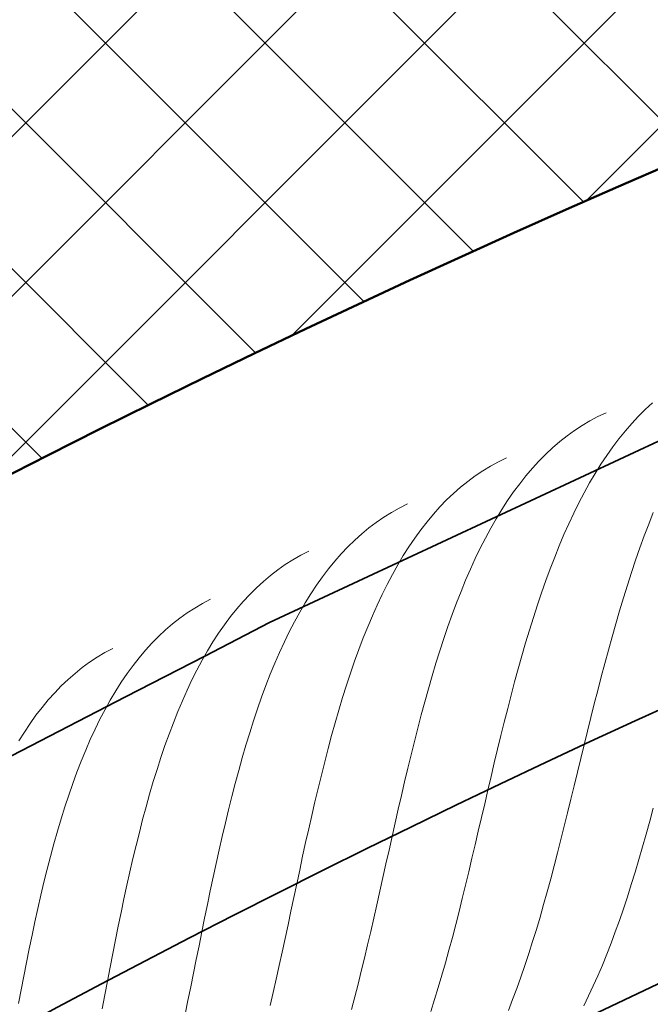
# Model space of a CAD drawing. Units: millimetres. Extents: x 87935 to 99208, y 0 to 1836.
# Drawn here: x 88222 to 88328, y 1523 to 1689 of the extents above; entities that cross this region are included whole.
import ezdxf

# ---------------------------------------------------------------- set-up
doc = ezdxf.new("R2010")
doc.units = ezdxf.units.MM
doc.layers.add('A21----', color=7, linetype='Continuous', lineweight=9)
doc.layers.add('A69----', color=140, linetype='Continuous', lineweight=35)

# ---------------------------------------------------------------- blocks, each defined once
blk = doc.blocks.new('FP_1_1-3556-Plan-300')
at = {"layer": 'A69----', "lineweight": 9}
for p, q in [((-755.46, 1064.87), (-756.61, 1063.73)), ((-754.27, 1065.96), (-755.46, 1064.87)), ((-763.46, 1063.67), (-764.81, 1062.95)), ((-762.09, 1064.32), (-763.46, 1063.67)), ((-756.61, 1063.73), (-757.74, 1062.52)), ((-766.13, 1062.17), (-767.41, 1061.33)), ((-764.81, 1062.95), (-766.13, 1062.17)), ((-757.74, 1062.52), (-758.83, 1061.26)), ((-768.67, 1060.42), (-769.9, 1059.45)), ((-767.41, 1061.33), (-768.67, 1060.42)), ((-759.9, 1059.94), (-760.95, 1058.56)), ((-758.83, 1061.26), (-759.9, 1059.94)), ((-771.1, 1058.41), (-772.27, 1057.32)), ((-769.9, 1059.45), (-771.1, 1058.41)), ((-760.95, 1058.56), (-761.96, 1057.12)), ((-778.9, 1056.7), (-780.27, 1056.04)), ((-772.27, 1057.32), (-773.41, 1056.16)), ((-761.96, 1057.12), (-762.95, 1055.63)), ((-781.6, 1055.3), (-782.91, 1054.51)), ((-780.27, 1056.04), (-781.6, 1055.3)), ((-774.53, 1054.95), (-775.61, 1053.67)), ((-773.41, 1056.16), (-774.53, 1054.95)), ((-762.95, 1055.63), (-763.92, 1054.08)), ((-784.19, 1053.65), (-785.44, 1052.73)), ((-782.91, 1054.51), (-784.19, 1053.65)), ((-775.61, 1053.67), (-776.67, 1052.34)), ((-763.92, 1054.08), (-764.86, 1052.48)), ((-786.66, 1051.75), (-787.85, 1050.7)), ((-785.44, 1052.73), (-786.66, 1051.75)), ((-776.67, 1052.34), (-777.7, 1050.95)), ((-764.86, 1052.48), (-765.77, 1050.83)), ((-787.85, 1050.7), (-789.01, 1049.6)), ((-777.7, 1050.95), (-778.7, 1049.5)), ((-765.77, 1050.83), (-766.66, 1049.14)), ((-796.99, 1048.24), (-798.32, 1047.49)), ((-795.63, 1048.92), (-796.99, 1048.24)), ((-790.14, 1048.43), (-791.24, 1047.2)), ((-789.01, 1049.6), (-790.14, 1048.43)), ((-778.7, 1049.5), (-779.68, 1048)), ((-766.66, 1049.14), (-767.53, 1047.39)), ((-799.62, 1046.69), (-800.89, 1045.82)), ((-798.32, 1047.49), (-799.62, 1046.69)), ((-791.24, 1047.2), (-792.31, 1045.92)), ((-779.68, 1048), (-780.63, 1046.44)), ((-767.53, 1047.39), (-768.37, 1045.6)), ((-754.12, 1047.49), (-754.89, 1045.54)), ((-802.13, 1044.88), (-803.34, 1043.89)), ((-800.89, 1045.82), (-802.13, 1044.88)), ((-792.31, 1045.92), (-793.36, 1044.57)), ((-781.55, 1044.84), (-782.45, 1043.18)), ((-780.63, 1046.44), (-781.55, 1044.84)), ((-768.37, 1045.6), (-769.19, 1043.76)), ((-754.89, 1045.54), (-755.65, 1043.55)), ((-803.34, 1043.89), (-804.52, 1042.83)), ((-794.37, 1043.17), (-795.36, 1041.72)), ((-793.36, 1044.57), (-794.37, 1043.17)), ((-782.45, 1043.18), (-783.32, 1041.47)), ((-769.19, 1043.76), (-769.98, 1041.88)), ((-755.65, 1043.55), (-756.38, 1041.52)), ((-805.67, 1041.71), (-806.79, 1040.53)), ((-804.52, 1042.83), (-805.67, 1041.71)), ((-795.36, 1041.72), (-796.32, 1040.21)), ((-783.32, 1041.47), (-784.17, 1039.72)), ((-769.98, 1041.88), (-770.76, 1039.95)), ((-756.38, 1041.52), (-757.1, 1039.46)), ((-813.64, 1040.27), (-814.96, 1039.52)), ((-812.28, 1040.97), (-813.64, 1040.27)), ((-806.79, 1040.53), (-807.88, 1039.3)), ((-796.32, 1040.21), (-797.26, 1038.64)), ((-770.76, 1039.95), (-771.51, 1037.99)), ((-816.25, 1038.7), (-817.52, 1037.81)), ((-814.96, 1039.52), (-816.25, 1038.7)), ((-807.88, 1039.3), (-808.94, 1038)), ((-797.26, 1038.64), (-798.16, 1037.03)), ((-784.17, 1039.72), (-784.99, 1037.91)), ((-757.1, 1039.46), (-757.8, 1037.37)), ((-818.75, 1036.87), (-819.94, 1035.86)), ((-817.52, 1037.81), (-818.75, 1036.87)), ((-809.97, 1036.65), (-810.97, 1035.24)), ((-808.94, 1038), (-809.97, 1036.65)), ((-798.16, 1037.03), (-799.04, 1035.36)), ((-784.99, 1037.91), (-785.79, 1036.07)), ((-771.51, 1037.99), (-772.25, 1035.99)), ((-757.8, 1037.37), (-758.49, 1035.25)), ((-819.94, 1035.86), (-821.11, 1034.79)), ((-810.97, 1035.24), (-811.94, 1033.77)), ((-799.04, 1035.36), (-799.9, 1033.64)), ((-785.79, 1036.07), (-786.57, 1034.18)), ((-772.25, 1035.99), (-772.97, 1033.96)), ((-758.49, 1035.25), (-759.16, 1033.1)), ((-822.25, 1033.66), (-823.36, 1032.47)), ((-821.11, 1034.79), (-822.25, 1033.66)), ((-811.94, 1033.77), (-812.89, 1032.25)), ((-799.9, 1033.64), (-800.73, 1031.88)), ((-786.57, 1034.18), (-787.33, 1032.25)), ((-772.97, 1033.96), (-773.66, 1031.89)), ((-830.21, 1032.14), (-831.52, 1031.37)), ((-828.86, 1032.85), (-830.21, 1032.14)), ((-823.36, 1032.47), (-824.44, 1031.23)), ((-812.89, 1032.25), (-813.81, 1030.68)), ((-800.73, 1031.88), (-801.54, 1030.07)), ((-787.33, 1032.25), (-788.06, 1030.28)), ((-773.66, 1031.89), (-774.34, 1029.79)), ((-759.16, 1033.1), (-759.81, 1030.92)), ((-832.81, 1030.54), (-834.06, 1029.65)), ((-831.52, 1031.37), (-832.81, 1030.54)), ((-825.48, 1029.92), (-826.5, 1028.55)), ((-824.44, 1031.23), (-825.48, 1029.92)), ((-813.81, 1030.68), (-814.7, 1029.05)), ((-801.54, 1030.07), (-802.32, 1028.22)), ((-788.06, 1030.28), (-788.78, 1028.27)), ((-759.81, 1030.92), (-760.45, 1028.73)), ((-835.28, 1028.69), (-836.47, 1027.67)), ((-834.06, 1029.65), (-835.28, 1028.69)), ((-826.5, 1028.55), (-827.49, 1027.13)), ((-814.7, 1029.05), (-815.56, 1027.37)), ((-802.32, 1028.22), (-803.08, 1026.32)), ((-788.78, 1028.27), (-789.47, 1026.23)), ((-774.34, 1029.79), (-775.01, 1027.66)), ((-760.45, 1028.73), (-761.08, 1026.51)), ((-837.63, 1026.59), (-838.75, 1025.45)), ((-836.47, 1027.67), (-837.63, 1026.59)), ((-827.49, 1027.13), (-828.45, 1025.66)), ((-815.56, 1027.37), (-816.4, 1025.65)), ((-775.01, 1027.66), (-775.66, 1025.51)), ((-838.75, 1025.45), (-839.85, 1024.25)), ((-828.45, 1025.66), (-829.38, 1024.13)), ((-816.4, 1025.65), (-817.21, 1023.88)), ((-803.08, 1026.32), (-803.82, 1024.38)), ((-789.47, 1026.23), (-790.15, 1024.16)), ((-775.66, 1025.51), (-776.29, 1023.33)), ((-761.08, 1026.51), (-761.7, 1024.27)), ((-846.69, 1023.85), (-848, 1023.07)), ((-845.35, 1024.57), (-846.69, 1023.85)), ((-839.85, 1024.25), (-840.91, 1022.99)), ((-829.38, 1024.13), (-830.28, 1022.55)), ((-817.21, 1023.88), (-818, 1022.06)), ((-803.82, 1024.38), (-804.53, 1022.41)), ((-790.15, 1024.16), (-790.81, 1022.05)), ((-776.29, 1023.33), (-776.91, 1021.12)), ((-761.7, 1024.27), (-762.31, 1022.02)), ((-849.28, 1022.22), (-850.52, 1021.32)), ((-848, 1023.07), (-849.28, 1022.22)), ((-841.95, 1021.67), (-842.95, 1020.3)), ((-840.91, 1022.99), (-841.95, 1021.67)), ((-830.28, 1022.55), (-831.16, 1020.91)), ((-818, 1022.06), (-818.77, 1020.2)), ((-804.53, 1022.41), (-805.23, 1020.39)), ((-790.81, 1022.05), (-791.45, 1019.92)), ((-762.31, 1022.02), (-762.9, 1019.75)), ((-851.73, 1020.35), (-852.91, 1019.32)), ((-850.52, 1021.32), (-851.73, 1020.35)), ((-842.95, 1020.3), (-843.93, 1018.87)), ((-831.16, 1020.91), (-832, 1019.23)), ((-818.77, 1020.2), (-819.51, 1018.3)), ((-805.23, 1020.39), (-805.9, 1018.35)), ((-791.45, 1019.92), (-792.08, 1017.76)), ((-776.91, 1021.12), (-777.52, 1018.9)), ((-854.06, 1018.23), (-855.17, 1017.07)), ((-852.91, 1019.32), (-854.06, 1018.23)), ((-843.93, 1018.87), (-844.87, 1017.38)), ((-832, 1019.23), (-832.82, 1017.5)), ((-819.51, 1018.3), (-820.23, 1016.35)), ((-805.9, 1018.35), (-806.56, 1016.26)), ((-777.52, 1018.9), (-778.11, 1016.66)), ((-762.9, 1019.75), (-763.49, 1017.48)), ((-855.17, 1017.07), (-856.26, 1015.86)), ((-844.87, 1017.38), (-845.79, 1015.85)), ((-832.82, 1017.5), (-833.62, 1015.72)), ((-792.08, 1017.76), (-792.69, 1015.57)), ((-778.11, 1016.66), (-778.69, 1014.4)), ((-763.49, 1017.48), (-764.07, 1015.19)), ((-856.26, 1015.86), (-857.31, 1014.59)), ((-845.79, 1015.85), (-846.67, 1014.25)), ((-833.62, 1015.72), (-834.39, 1013.89)), ((-820.23, 1016.35), (-820.92, 1014.37)), ((-806.56, 1016.26), (-807.2, 1014.15)), ((-792.69, 1015.57), (-793.29, 1013.36)), ((-764.07, 1015.19), (-764.65, 1012.89)), ((-858.33, 1013.27), (-859.32, 1011.88)), ((-857.31, 1014.59), (-858.33, 1013.27)), ((-846.67, 1014.25), (-847.53, 1012.61)), ((-834.39, 1013.89), (-835.14, 1012.02)), ((-820.92, 1014.37), (-821.6, 1012.35)), ((-807.2, 1014.15), (-807.82, 1012.01)), ((-793.29, 1013.36), (-793.87, 1011.13)), ((-778.69, 1014.4), (-779.27, 1012.13)), ((-859.32, 1011.88), (-860.28, 1010.44)), ((-847.53, 1012.61), (-848.36, 1010.92)), ((-835.14, 1012.02), (-835.86, 1010.11)), ((-821.6, 1012.35), (-822.25, 1010.29)), ((-807.82, 1012.01), (-808.42, 1009.84)), ((-779.27, 1012.13), (-779.84, 1009.84)), ((-764.65, 1012.89), (-765.22, 1010.6)), ((-860.28, 1010.44), (-861.21, 1008.95)), ((-848.36, 1010.92), (-849.17, 1009.18)), ((-835.86, 1010.11), (-836.56, 1008.16)), ((-822.25, 1010.29), (-822.89, 1008.21)), ((-793.87, 1011.13), (-794.45, 1008.88)), ((-765.22, 1010.6), (-765.78, 1008.3)), ((-849.17, 1009.18), (-849.94, 1007.39)), ((-808.42, 1009.84), (-809.01, 1007.65)), ((-794.45, 1008.88), (-795.01, 1006.62)), ((-779.84, 1009.84), (-780.39, 1007.55)), ((-765.78, 1008.3), (-766.34, 1005.99)), ((-849.94, 1007.39), (-850.7, 1005.56)), ((-836.56, 1008.16), (-837.23, 1006.17)), ((-822.89, 1008.21), (-823.51, 1006.09)), ((-809.01, 1007.65), (-809.59, 1005.43)), ((-795.01, 1006.62), (-795.56, 1004.34)), ((-780.39, 1007.55), (-780.95, 1005.25)), ((-850.7, 1005.56), (-851.42, 1003.68)), ((-837.23, 1006.17), (-837.89, 1004.14)), ((-823.51, 1006.09), (-824.11, 1003.94)), ((-809.59, 1005.43), (-810.15, 1003.2)), ((-780.95, 1005.25), (-781.49, 1002.95)), ((-766.34, 1005.99), (-766.9, 1003.7)), ((-851.42, 1003.68), (-852.13, 1001.76)), ((-837.89, 1004.14), (-838.52, 1002.08)), ((-824.11, 1003.94), (-824.69, 1001.77)), ((-795.56, 1004.34), (-796.1, 1002.05)), ((-766.9, 1003.7), (-767.46, 1001.4)), ((-852.13, 1001.76), (-852.81, 999.81)), ((-838.52, 1002.08), (-839.14, 999.99)), ((-824.69, 1001.77), (-825.26, 999.57)), ((-810.15, 1003.2), (-810.7, 1000.95)), ((-796.1, 1002.05), (-796.64, 999.75)), ((-781.49, 1002.95), (-782.03, 1000.64)), ((-839.14, 999.99), (-839.74, 997.86)), ((-810.7, 1000.95), (-811.24, 998.68)), ((-782.03, 1000.64), (-782.57, 998.34)), ((-767.46, 1001.4), (-768.02, 999.12)), ((-852.81, 999.81), (-853.46, 997.81)), ((-825.26, 999.57), (-825.81, 997.35)), ((-811.24, 998.68), (-811.77, 996.39)), ((-796.64, 999.75), (-797.17, 997.45)), ((-782.57, 998.34), (-783.11, 996.03)), ((-768.02, 999.12), (-768.58, 996.84)), ((-853.46, 997.81), (-854.1, 995.78)), ((-839.74, 997.86), (-840.32, 995.71)), ((-825.81, 997.35), (-826.36, 995.11)), ((-797.17, 997.45), (-797.69, 995.14)), ((-768.58, 996.84), (-769.14, 994.58)), ((-754.13, 997.63), (-754.72, 995.42)), ((-854.1, 995.78), (-854.71, 993.71)), ((-840.32, 995.71), (-840.88, 993.53)), ((-826.36, 995.11), (-826.88, 992.85)), ((-811.77, 996.39), (-812.29, 994.1)), ((-797.69, 995.14), (-798.21, 992.83)), ((-783.11, 996.03), (-783.65, 993.73)), ((-754.72, 995.42), (-755.33, 993.23)), ((-854.71, 993.71), (-855.31, 991.61)), ((-840.88, 993.53), (-841.42, 991.33)), ((-812.29, 994.1), (-812.81, 991.8)), ((-783.65, 993.73), (-784.18, 991.44)), ((-769.14, 994.58), (-769.7, 992.33)), ((-826.88, 992.85), (-827.4, 990.57)), ((-812.81, 991.8), (-813.31, 989.49)), ((-798.21, 992.83), (-798.73, 990.52)), ((-769.7, 992.33), (-770.27, 990.09)), ((-755.33, 993.23), (-755.94, 991.06)), ((-855.31, 991.61), (-855.88, 989.48)), ((-841.42, 991.33), (-841.96, 989.1)), ((-827.4, 990.57), (-827.91, 988.29)), ((-798.73, 990.52), (-799.24, 988.21)), ((-784.18, 991.44), (-784.72, 989.16)), ((-770.27, 990.09), (-770.85, 987.88)), ((-755.94, 991.06), (-756.56, 988.92)), ((-855.88, 989.48), (-856.44, 987.32)), ((-841.96, 989.1), (-842.48, 986.86)), ((-813.31, 989.49), (-813.81, 987.17)), ((-784.72, 989.16), (-785.26, 986.89)), ((-756.56, 988.92), (-757.19, 986.81)), ((-856.44, 987.32), (-856.98, 985.14)), ((-842.48, 986.86), (-842.98, 984.59)), ((-827.91, 988.29), (-828.41, 985.99)), ((-813.81, 987.17), (-814.31, 984.85)), ((-799.24, 988.21), (-799.75, 985.9)), ((-785.26, 986.89), (-785.8, 984.63)), ((-770.85, 987.88), (-771.43, 985.68)), ((-757.19, 986.81), (-757.83, 984.73)), ((-856.98, 985.14), (-857.51, 982.93)), ((-828.41, 985.99), (-828.9, 983.68)), ((-799.75, 985.9), (-800.27, 983.61)), ((-771.43, 985.68), (-772.02, 983.51)), ((-842.98, 984.59), (-843.48, 982.31)), ((-828.9, 983.68), (-829.38, 981.36)), ((-814.31, 984.85), (-814.8, 982.54)), ((-800.27, 983.61), (-800.78, 981.32)), ((-785.8, 984.63), (-786.35, 982.39)), ((-772.02, 983.51), (-772.62, 981.36)), ((-757.83, 984.73), (-758.48, 982.67)), ((-857.51, 982.93), (-858.02, 980.7)), ((-843.48, 982.31), (-843.96, 980.02)), ((-814.8, 982.54), (-815.29, 980.22)), ((-786.35, 982.39), (-786.9, 980.17)), ((-758.48, 982.67), (-759.14, 980.65)), ((-858.02, 980.7), (-858.51, 978.44)), ((-843.96, 980.02), (-844.44, 977.71)), ((-829.38, 981.36), (-829.86, 979.04)), ((-815.29, 980.22), (-815.78, 977.92)), ((-800.78, 981.32), (-801.3, 979.05)), ((-786.9, 980.17), (-787.46, 977.97)), ((-772.62, 981.36), (-773.23, 979.24)), ((-759.14, 980.65), (-759.82, 978.67)), ((-858.51, 978.44), (-859, 976.18)), ((-829.86, 979.04), (-830.33, 976.72)), ((-801.3, 979.05), (-801.82, 976.78)), ((-773.23, 979.24), (-773.85, 977.15)), ((-759.82, 978.67), (-760.52, 976.72)), ((-844.44, 977.71), (-844.9, 975.4)), ((-830.33, 976.72), (-830.8, 974.4)), ((-815.78, 977.92), (-816.28, 975.61)), ((-801.82, 976.78), (-802.34, 974.54)), ((-787.46, 977.97), (-788.03, 975.8)), ((-773.85, 977.15), (-774.48, 975.09)), ((-760.52, 976.72), (-761.23, 974.81)), ((-859, 976.18), (-859.47, 973.89)), ((-844.9, 975.4), (-845.36, 973.08)), ((-816.28, 975.61), (-816.77, 973.32)), ((-788.03, 975.8), (-788.61, 973.64)), ((-774.48, 975.09), (-775.13, 973.07)), ((-859.47, 973.89), (-859.93, 971.59)), ((-830.8, 974.4), (-831.27, 972.08)), ((-802.34, 974.54), (-802.88, 972.31)), ((-788.61, 973.64), (-789.2, 971.52)), ((-761.23, 974.81), (-761.95, 972.95)), ((-845.36, 973.08), (-845.82, 970.76)), ((-831.27, 972.08), (-831.74, 969.77)), ((-816.77, 973.32), (-817.26, 971.04)), ((-802.88, 972.31), (-803.41, 970.11)), ((-775.13, 973.07), (-775.78, 971.08)), ((-761.95, 972.95), (-762.7, 971.12)), ((-859.93, 971.59), (-860.38, 969.28)), ((-845.82, 970.76), (-846.27, 968.43)), ((-817.26, 971.04), (-817.76, 968.78)), ((-803.41, 970.11), (-803.96, 967.92)), ((-789.2, 971.52), (-789.79, 969.42)), ((-775.78, 971.08), (-776.46, 969.12)), ((-762.7, 971.12), (-763.46, 969.34)), ((-860.38, 969.28), (-860.83, 966.97)), ((-846.27, 968.43), (-846.72, 966.11)), ((-831.74, 969.77), (-832.2, 967.46)), ((-817.76, 968.78), (-818.26, 966.53)), ((-789.79, 969.42), (-790.41, 967.36)), ((-776.46, 969.12), (-777.15, 967.21)), ((-763.46, 969.34), (-764.24, 967.61)), ((-860.83, 966.97), (-861.27, 964.64)), ((-832.2, 967.46), (-832.67, 965.17)), ((-803.96, 967.92), (-804.52, 965.77)), ((-790.41, 967.36), (-791.03, 965.32)), ((-777.15, 967.21), (-777.86, 965.33)), ((-764.24, 967.61), (-765.04, 965.92)), ((-846.72, 966.11), (-847.16, 963.78)), ((-832.67, 965.17), (-833.14, 962.88)), ((-818.26, 966.53), (-818.77, 964.29)), ((-804.52, 965.77), (-805.08, 963.63)), ((-791.03, 965.32), (-791.67, 963.33)), ((-777.86, 965.33), (-778.58, 963.5)), ((-765.04, 965.92), (-765.86, 964.28))]:
    blk.add_line(p, q, dxfattribs=at)
blk = doc.blocks.new('Ribberør BRS - B32-83-10_1-0-3556-Plan-300')
at = {"layer": 'A69----'}
blk.add_line((-829.84, 1023.26), (-843.2, 1016.37), dxfattribs=at)
for points in [[(-712.75, 1076.55), (-751.53, 1060.33), (-818.88, 1028.91), (-829.84, 1023.26)], [(-843.2, 1016.37), (-884.93, 994.83), (-949.56, 958.14), (-961.13, 951.2)], [(-783.86, 953.44), (-729.72, 979.16), (-664.42, 1007.05), (-655.98, 1010.26)]]:
    blk.add_lwpolyline(points, dxfattribs=at)
blk.add_arc((0, -639.08), 1816.67, 56.60151, 123.39849, dxfattribs=at)
at = {"layer": 'A69----', "lineweight": 9}
blk.add_blockref('FP_1_1-3556-Plan-300', (0, 0), dxfattribs=at)

msp = doc.modelspace()

# ---------------------------------------------------------------- hatches: boundary and pattern name
at = {"layer": 'A21----'}
h = msp.add_hatch(dxfattribs=at)
h.set_pattern_fill('ANSI37', color=256, scale=6, style=0)
h.set_pattern_definition([(45, (2510.63, -8310.182), (-13.470384, 13.470384), []), (135, (2510.63, -8310.182), (-13.470384, -13.470384), [])])
h.paths.add_polyline_path([(90228.92, 1434.45), (90228.92, 1833.9), (87935.17, 1833.9), (87935.17, 1433.35, -0.335853)])

# ---------------------------------------------------------------- linework, layer by layer
at = {"layer": 'A21----', "lineweight": 50}
msp.add_arc((89082.77, -80.92), 1900, 52.89793, 127.15697, dxfattribs=at)

# ---------------------------------------------------------------- block references
at = {"layer": 'A69----'}
msp.add_blockref('Ribberør BRS - B32-83-10_1-0-3556-Plan-300', (89082.77, 558.16), dxfattribs=at)

doc.saveas('drawing.dxf')
